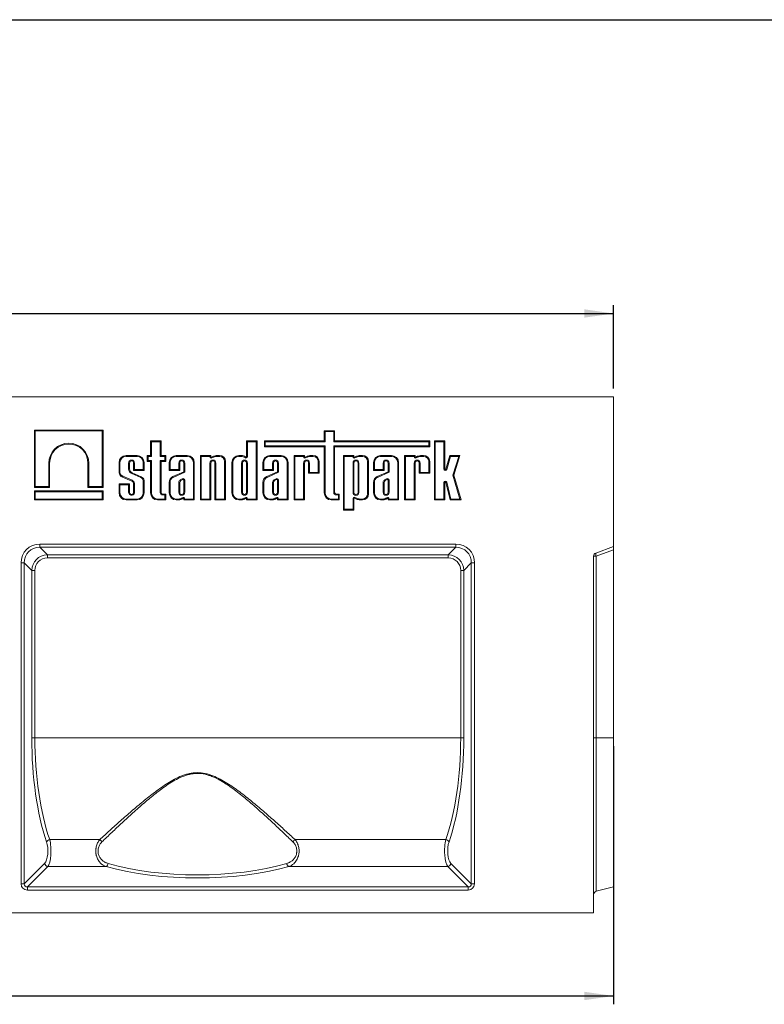
# Model space of a CAD drawing. Units: millimetres. Extents: x -155 to 5612, y -16 to 1848.
# Drawn here: x 837 to 1284, y 864 to 1455 of the extents above; entities that cross this region are included whole.
import ezdxf

# ---------------------------------------------------------------- set-up
doc = ezdxf.new("R2010")
doc.units = ezdxf.units.MM
doc.header["$LTSCALE"] = 5
doc.layers.add('FORMAT', color=7, linetype='Continuous')
doc.styles.add('SLDTEXTSTYLE1', font='TXT', dxfattribs={"width": 0.7})
doc.dimstyles.new('SLDDIMSTYLE0', dxfattribs={"dimtxt": 16.965373, "dimasz": 17.5, "dimexe": 0, "dimexo": 0.0625, "dimgap": 4.241343, "dimtad": 1, "dimrnd": 1e-09, "dimzin": 12, "dimdsep": 46, "dimtxsty": 'SLDTEXTSTYLE1', "dimsah": 1, "dimcen": 0.09, "dimadec": 0, "dimazin": 3, "dimtfac": 1, "dimtofl": 0, "dimtmove": 0, "dimatfit": 3, "dimfxl": 0, "dimfrac": 2, "dimtolj": 1, "dimtzin": 12, "dimarcsym": 0})

# ---------------------------------------------------------------- blocks, each defined once
blk = doc.blocks.new('_D')
at = {"layer": 'FORMAT'}
for p, q in [((1193.55, 1018.51), (1193.55, 863.51)), ((183.55, 913.51), (183.55, 863.51)), ((183.55, 868.51), (1193.55, 868.51))]:
    blk.add_line(p, q, dxfattribs=at)
for points in [[(183.55, 868.51), (201.05, 866.01), (201.05, 871.01)], [(1193.55, 868.51), (1176.05, 871.01), (1176.05, 866.01)]]:
    blk.add_solid(points, dxfattribs=at)
at = {"layer": 'FORMAT', "insert": (691.02, 892.38, 0.1), "char_height": 18.521, "attachment_point": 1, "style": 'SLDTEXTSTYLE1'}
blk.add_mtext('1010', dxfattribs=at)
blk = doc.blocks.new('_D_1')
at = {"layer": 'FORMAT'}
for p, q in [((193.55, 1233.51), (193.55, 1283.51)), ((193.55, 1278.51), (1193.55, 1278.51)), ((1193.55, 1233.51), (1193.55, 1283.51))]:
    blk.add_line(p, q, dxfattribs=at)
for points in [[(193.55, 1278.51), (211.05, 1276.01), (211.05, 1281.01)], [(1193.55, 1278.51), (1176.05, 1281.01), (1176.05, 1276.01)]]:
    blk.add_solid(points, dxfattribs=at)
at = {"layer": 'FORMAT', "insert": (672.06, 1302.38, 0.1), "char_height": 18.521, "attachment_point": 1, "style": 'SLDTEXTSTYLE1'}
blk.add_mtext('1000', dxfattribs=at)

msp = doc.modelspace()

# ---------------------------------------------------------------- linework, layer by layer
at = {"color": 7, "linetype": 'Continuous', "lineweight": 15}
for p, q in [((193.55, 1228.507), (1193.55, 1228.507)), ((1193.55, 1138.507), (1193.55, 1228.507)), ((845.647, 1208.507), (886.932, 1208.507)), ((845.647, 1173.954), (845.647, 1208.507)), ((846.176, 1207.978), (845.647, 1208.507)), ((846.176, 1174.483), (846.176, 1207.978)), ((846.176, 1207.978), (886.403, 1207.978)), ((886.403, 1207.978), (886.932, 1208.507)), ((886.403, 1207.978), (886.403, 1174.483)), ((886.932, 1208.507), (886.932, 1173.954)), ((1019.664, 1208.048), (1025.969, 1208.048)), ((1019.664, 1201.995), (1019.664, 1208.048)), ((1020.193, 1207.52), (1019.664, 1208.048)), ((1020.193, 1201.466), (1020.193, 1207.52)), ((1020.193, 1207.52), (1025.44, 1207.52)), ((1025.44, 1207.52), (1025.969, 1208.048)), ((1025.44, 1207.52), (1025.44, 1201.466)), ((1025.969, 1208.048), (1025.969, 1201.995)), ((915.371, 1201.995), (921.676, 1201.995)), ((915.371, 1193.203), (915.371, 1201.995)), ((915.9, 1201.466), (915.371, 1201.995)), ((915.9, 1192.674), (915.9, 1201.466)), ((915.9, 1201.466), (921.147, 1201.466)), ((921.147, 1201.466), (921.676, 1201.995)), ((921.147, 1201.466), (921.147, 1192.674)), ((921.676, 1201.995), (921.676, 1193.203)), ((973.063, 1201.995), (979.367, 1201.995)), ((973.063, 1192.505), (973.063, 1201.995)), ((973.592, 1201.466), (973.063, 1201.995)), ((973.592, 1192.505), (973.592, 1201.466)), ((973.592, 1201.466), (978.838, 1201.466)), ((978.838, 1201.466), (979.367, 1201.995)), ((978.838, 1201.466), (978.838, 1167.036)), ((979.367, 1201.995), (979.367, 1166.507)), ((983.744, 1201.995), (1019.664, 1201.995)), ((983.744, 1198.483), (983.744, 1201.995)), ((984.273, 1201.466), (983.744, 1201.995)), ((984.273, 1199.012), (984.273, 1201.466)), ((984.273, 1201.466), (1020.193, 1201.466)), ((1020.193, 1201.466), (1019.664, 1201.995)), ((1025.44, 1201.466), (1025.969, 1201.995)), ((1025.44, 1201.466), (1082.552, 1201.466)), ((1025.969, 1201.995), (1083.081, 1201.995)), ((1082.552, 1201.466), (1083.081, 1201.995)), ((1082.552, 1201.466), (1082.552, 1199.012)), ((1083.081, 1201.995), (1083.081, 1198.483)), ((1085.868, 1201.96), (1092.172, 1201.96)), ((1085.868, 1166.507), (1085.868, 1201.96)), ((1086.397, 1201.431), (1085.868, 1201.96)), ((1086.397, 1167.036), (1086.397, 1201.431)), ((1086.397, 1201.431), (1091.643, 1201.431)), ((1091.643, 1201.431), (1092.172, 1201.96)), ((1091.643, 1201.431), (1091.643, 1185.037)), ((1092.172, 1201.96), (1092.172, 1185.037)), ((984.273, 1199.012), (983.744, 1198.483)), ((1019.664, 1198.483), (983.744, 1198.483)), ((1020.193, 1199.012), (984.273, 1199.012)), ((1020.193, 1199.012), (1019.664, 1198.483)), ((1019.664, 1170.733), (1019.664, 1198.483)), ((1020.193, 1170.733), (1020.193, 1199.012)), ((1025.44, 1199.012), (1025.44, 1171.055)), ((1025.44, 1199.012), (1025.969, 1198.483)), ((1082.552, 1199.012), (1025.44, 1199.012)), ((1025.969, 1198.483), (1025.969, 1171.055)), ((1083.081, 1198.483), (1025.969, 1198.483)), ((1082.552, 1199.012), (1083.081, 1198.483)), ((896.447, 1182.811), (896.447, 1188.976)), ((896.976, 1188.976), (896.447, 1188.976)), ((896.976, 1182.854), (896.976, 1188.976)), ((900.674, 1193.203), (907.307, 1193.203)), ((900.674, 1192.674), (900.674, 1193.203)), ((900.674, 1192.674), (907.307, 1192.674)), ((907.307, 1192.674), (907.307, 1193.203)), ((911.004, 1188.976), (911.533, 1188.976)), ((911.004, 1188.976), (911.004, 1184.793)), ((911.533, 1188.976), (911.533, 1184.264)), ((913.417, 1193.203), (915.371, 1193.203)), ((913.417, 1189.6), (913.417, 1193.203)), ((913.946, 1192.674), (913.417, 1193.203)), ((913.946, 1190.129), (913.417, 1189.6)), ((915.371, 1189.6), (913.417, 1189.6)), ((913.946, 1190.129), (913.946, 1192.674)), ((913.946, 1192.674), (915.9, 1192.674)), ((915.9, 1190.129), (913.946, 1190.129)), ((915.9, 1192.674), (915.371, 1193.203)), ((915.9, 1190.129), (915.371, 1189.6)), ((915.371, 1170.733), (915.371, 1189.6)), ((915.9, 1170.733), (915.9, 1190.129)), ((921.147, 1192.674), (921.676, 1193.203)), ((921.147, 1192.674), (923.949, 1192.674)), ((921.147, 1190.129), (921.147, 1171.055)), ((921.147, 1190.129), (921.676, 1189.6)), ((923.949, 1190.129), (921.147, 1190.129)), ((921.676, 1193.203), (924.478, 1193.203)), ((921.676, 1189.6), (921.676, 1171.055)), ((924.478, 1189.6), (921.676, 1189.6)), ((923.949, 1192.674), (924.478, 1193.203)), ((923.949, 1192.674), (923.949, 1190.129)), ((923.949, 1190.129), (924.478, 1189.6)), ((924.478, 1193.203), (924.478, 1189.6)), ((926.587, 1184.264), (926.587, 1188.976)), ((927.116, 1188.976), (926.587, 1188.976)), ((927.116, 1184.793), (927.116, 1188.976)), ((930.813, 1193.203), (937.447, 1193.203)), ((930.813, 1192.674), (930.813, 1193.203)), ((930.813, 1192.674), (937.447, 1192.674)), ((937.447, 1192.674), (937.447, 1193.203)), ((941.144, 1188.976), (941.144, 1167.036)), ((941.144, 1188.976), (941.673, 1188.976)), ((941.673, 1188.976), (941.673, 1166.507)), ((945.316, 1193.203), (951.62, 1193.203)), ((945.316, 1166.507), (945.316, 1193.203)), ((945.845, 1192.674), (945.316, 1193.203)), ((945.845, 1167.036), (945.845, 1192.674)), ((945.845, 1192.674), (951.091, 1192.674)), ((951.091, 1192.674), (951.62, 1193.203)), ((951.091, 1192.674), (951.091, 1192.452)), ((951.091, 1192.452), (951.62, 1192.452)), ((951.62, 1193.203), (951.62, 1192.452)), ((952.048, 1192.181), (953.143, 1192.697)), ((952.048, 1192.181), (952.274, 1191.702)), ((952.274, 1191.702), (953.349, 1192.209)), ((953.349, 1192.209), (953.143, 1192.697)), ((955.319, 1193.203), (956.708, 1193.203)), ((955.345, 1192.674), (955.319, 1193.203)), ((955.345, 1192.674), (956.708, 1192.674)), ((956.708, 1192.674), (956.708, 1193.203)), ((959.873, 1189.509), (959.873, 1167.036)), ((959.873, 1189.509), (960.402, 1189.509)), ((960.402, 1189.509), (960.402, 1166.507)), ((964.281, 1170.733), (964.281, 1188.976)), ((964.81, 1188.976), (964.281, 1188.976)), ((964.81, 1170.733), (964.81, 1188.976)), ((968.507, 1193.203), (969.926, 1193.203)), ((968.507, 1192.674), (968.507, 1193.203)), ((968.507, 1192.674), (969.913, 1192.674)), ((969.913, 1192.674), (969.926, 1193.203)), ((972.207, 1191.89), (972.561, 1192.282)), ((973.063, 1192.505), (973.592, 1192.505)), ((982.895, 1184.264), (982.895, 1188.976)), ((983.424, 1188.976), (982.895, 1188.976)), ((983.424, 1184.793), (983.424, 1188.976)), ((987.122, 1193.203), (993.755, 1193.203)), ((987.122, 1192.674), (987.122, 1193.203)), ((987.122, 1192.674), (993.755, 1192.674)), ((993.755, 1192.674), (993.755, 1193.203)), ((997.452, 1188.976), (997.452, 1167.036)), ((997.452, 1188.976), (997.981, 1188.976)), ((997.981, 1188.976), (997.981, 1166.507)), ((1001.574, 1193.203), (1007.879, 1193.203)), ((1001.574, 1166.507), (1001.574, 1193.203)), ((1002.103, 1192.674), (1001.574, 1193.203)), ((1002.103, 1167.036), (1002.103, 1192.674)), ((1002.103, 1192.674), (1007.35, 1192.674)), ((1007.35, 1192.674), (1007.879, 1193.203)), ((1007.35, 1192.674), (1007.35, 1192.452)), ((1007.35, 1192.452), (1007.879, 1192.452)), ((1007.879, 1193.203), (1007.879, 1192.452)), ((1008.307, 1192.181), (1009.402, 1192.697)), ((1008.307, 1192.181), (1008.532, 1191.702)), ((1008.532, 1191.702), (1009.608, 1192.209)), ((1009.608, 1192.209), (1009.402, 1192.697)), ((1011.578, 1193.203), (1012.967, 1193.203)), ((1011.604, 1192.674), (1011.578, 1193.203)), ((1011.604, 1192.674), (1012.967, 1192.674)), ((1012.967, 1192.674), (1012.967, 1193.203)), ((1016.132, 1189.509), (1016.661, 1189.509)), ((1016.132, 1189.509), (1016.132, 1183.052)), ((1016.661, 1189.509), (1016.661, 1182.523)), ((1031.222, 1193.203), (1037.526, 1193.203)), ((1031.222, 1160.429), (1031.222, 1193.203)), ((1031.751, 1192.674), (1031.222, 1193.203)), ((1031.751, 1160.958), (1031.751, 1192.674)), ((1031.751, 1192.674), (1036.997, 1192.674)), ((1036.997, 1192.674), (1037.526, 1193.203)), ((1036.997, 1192.674), (1036.997, 1192.452)), ((1036.997, 1192.452), (1037.526, 1192.452)), ((1037.526, 1193.203), (1037.526, 1192.452)), ((1037.954, 1192.181), (1039.049, 1192.697)), ((1037.954, 1192.181), (1038.18, 1191.702)), ((1038.18, 1191.702), (1039.255, 1192.209)), ((1039.255, 1192.209), (1039.049, 1192.697)), ((1041.225, 1193.203), (1042.614, 1193.203)), ((1041.251, 1192.674), (1041.225, 1193.203)), ((1041.251, 1192.674), (1042.614, 1192.674)), ((1042.614, 1192.674), (1042.614, 1193.203)), ((1045.779, 1189.509), (1045.779, 1170.201)), ((1045.779, 1189.509), (1046.308, 1189.509)), ((1046.308, 1189.509), (1046.308, 1170.201)), ((1049.315, 1184.264), (1049.315, 1188.976)), ((1049.844, 1188.976), (1049.315, 1188.976)), ((1049.844, 1184.793), (1049.844, 1188.976)), ((1053.542, 1193.203), (1060.175, 1193.203)), ((1053.542, 1192.674), (1053.542, 1193.203)), ((1053.542, 1192.674), (1060.175, 1192.674)), ((1060.175, 1192.674), (1060.175, 1193.203)), ((1063.873, 1188.976), (1063.873, 1167.036)), ((1063.873, 1188.976), (1064.402, 1188.976)), ((1064.402, 1188.976), (1064.402, 1166.507)), ((1067.995, 1193.203), (1074.299, 1193.203)), ((1067.995, 1166.507), (1067.995, 1193.203)), ((1068.524, 1192.674), (1067.995, 1193.203)), ((1068.524, 1167.036), (1068.524, 1192.674)), ((1068.524, 1192.674), (1073.77, 1192.674)), ((1073.77, 1192.674), (1074.299, 1193.203)), ((1073.77, 1192.674), (1073.77, 1192.452)), ((1073.77, 1192.452), (1074.299, 1192.452)), ((1074.299, 1193.203), (1074.299, 1192.452)), ((1074.727, 1192.181), (1075.822, 1192.697)), ((1074.727, 1192.181), (1074.952, 1191.702)), ((1074.952, 1191.702), (1076.028, 1192.209)), ((1076.028, 1192.209), (1075.822, 1192.697)), ((1077.998, 1193.203), (1079.387, 1193.203)), ((1078.024, 1192.674), (1077.998, 1193.203)), ((1078.024, 1192.674), (1079.387, 1192.674)), ((1079.387, 1192.674), (1079.387, 1193.203)), ((1082.552, 1189.509), (1083.081, 1189.509)), ((1082.552, 1189.509), (1082.552, 1183.052)), ((1083.081, 1189.509), (1083.081, 1182.523)), ((1092.76, 1184.953), (1095.173, 1193.203)), ((1093.268, 1184.805), (1095.569, 1192.674)), ((1095.173, 1193.203), (1101.235, 1193.203)), ((1095.569, 1192.674), (1095.173, 1193.203)), ((1095.569, 1192.674), (1100.515, 1192.674)), ((1100.515, 1192.674), (1096.987, 1181.408)), ((1101.235, 1193.203), (1097.54, 1181.403)), ((1100.515, 1192.674), (1101.235, 1193.203)), ((854.257, 1188.569), (854.257, 1174.483)), ((854.257, 1188.569), (854.786, 1188.569)), ((854.786, 1188.569), (854.786, 1173.954)), ((877.793, 1173.954), (877.793, 1188.569)), ((878.322, 1188.569), (877.793, 1188.569)), ((878.322, 1174.483), (878.322, 1188.569)), ((902.223, 1188.681), (902.752, 1188.681)), ((902.223, 1188.681), (902.223, 1185.179)), ((902.223, 1185.179), (902.752, 1185.179)), ((902.752, 1188.681), (902.752, 1185.179)), ((905.229, 1184.264), (905.229, 1188.681)), ((905.758, 1188.681), (905.229, 1188.681)), ((905.758, 1184.793), (905.229, 1184.264)), ((911.533, 1184.264), (905.229, 1184.264)), ((905.758, 1184.793), (905.758, 1188.681)), ((911.004, 1184.793), (905.758, 1184.793)), ((911.004, 1184.793), (911.533, 1184.264)), ((927.116, 1184.793), (926.587, 1184.264)), ((932.891, 1184.264), (926.587, 1184.264)), ((932.362, 1184.793), (927.116, 1184.793)), ((928.849, 1180.545), (935.369, 1183.468)), ((929.069, 1180.064), (935.898, 1183.125)), ((932.362, 1188.681), (932.362, 1184.793)), ((932.362, 1188.681), (932.891, 1188.681)), ((932.362, 1184.793), (932.891, 1184.264)), ((932.891, 1188.681), (932.891, 1184.264)), ((935.369, 1183.468), (935.369, 1188.681)), ((935.898, 1188.681), (935.369, 1188.681)), ((935.898, 1183.125), (935.369, 1183.468)), ((935.898, 1183.125), (935.898, 1188.681)), ((951.091, 1188.681), (951.091, 1167.036)), ((951.091, 1188.681), (951.62, 1188.681)), ((951.62, 1188.681), (951.62, 1166.507)), ((954.098, 1166.507), (954.098, 1188.681)), ((954.627, 1188.681), (954.098, 1188.681)), ((954.627, 1167.036), (954.627, 1188.681)), ((970.056, 1171.083), (970.056, 1188.681)), ((970.056, 1188.681), (970.585, 1188.681)), ((970.585, 1171.083), (970.585, 1188.681)), ((973.063, 1188.681), (973.063, 1171.083)), ((973.592, 1188.681), (973.063, 1188.681)), ((973.592, 1188.681), (973.592, 1171.083)), ((983.424, 1184.793), (982.895, 1184.264)), ((989.2, 1184.264), (982.895, 1184.264)), ((988.671, 1184.793), (983.424, 1184.793)), ((985.157, 1180.545), (991.677, 1183.468)), ((985.378, 1180.064), (992.206, 1183.125)), ((988.671, 1188.681), (989.2, 1188.681)), ((988.671, 1188.681), (988.671, 1184.793)), ((988.671, 1184.793), (989.2, 1184.264)), ((989.2, 1188.681), (989.2, 1184.264)), ((991.677, 1183.468), (991.677, 1188.681)), ((992.206, 1188.681), (991.677, 1188.681)), ((992.206, 1183.125), (991.677, 1183.468)), ((992.206, 1183.125), (992.206, 1188.681)), ((1007.35, 1188.681), (1007.35, 1167.036)), ((1007.35, 1188.681), (1007.879, 1188.681)), ((1007.879, 1188.681), (1007.879, 1166.507)), ((1010.356, 1182.523), (1010.356, 1188.681)), ((1010.885, 1188.681), (1010.356, 1188.681)), ((1010.885, 1183.052), (1010.356, 1182.523)), ((1010.885, 1183.052), (1010.885, 1188.681)), ((1016.132, 1183.052), (1010.885, 1183.052)), ((1016.132, 1183.052), (1016.661, 1182.523)), ((1036.997, 1171.029), (1036.997, 1188.681)), ((1036.997, 1188.681), (1037.526, 1188.681)), ((1037.526, 1171.029), (1037.526, 1188.681)), ((1040.004, 1188.681), (1040.004, 1171.029)), ((1040.533, 1188.681), (1040.004, 1188.681)), ((1040.533, 1188.681), (1040.533, 1171.029)), ((1049.844, 1184.793), (1049.315, 1184.264)), ((1055.62, 1184.264), (1049.315, 1184.264)), ((1055.091, 1184.793), (1049.844, 1184.793)), ((1051.577, 1180.545), (1058.097, 1183.468)), ((1051.798, 1180.064), (1058.626, 1183.125)), ((1055.091, 1188.681), (1055.62, 1188.681)), ((1055.091, 1188.681), (1055.091, 1184.793)), ((1055.091, 1184.793), (1055.62, 1184.264)), ((1055.62, 1188.681), (1055.62, 1184.264)), ((1058.097, 1183.468), (1058.097, 1188.681)), ((1058.626, 1188.681), (1058.097, 1188.681)), ((1058.626, 1183.125), (1058.097, 1183.468)), ((1058.626, 1183.125), (1058.626, 1188.681)), ((1073.77, 1188.681), (1073.77, 1167.036)), ((1073.77, 1188.681), (1074.299, 1188.681)), ((1074.299, 1188.681), (1074.299, 1166.507)), ((1076.776, 1182.523), (1076.776, 1188.681)), ((1077.305, 1188.681), (1076.776, 1188.681)), ((1077.305, 1183.052), (1076.776, 1182.523)), ((1077.305, 1183.052), (1077.305, 1188.681)), ((1082.552, 1183.052), (1077.305, 1183.052)), ((1082.552, 1183.052), (1083.081, 1182.523)), ((1091.643, 1185.037), (1092.172, 1185.037)), ((1092.76, 1184.953), (1093.268, 1184.805)), ((896.976, 1182.854), (896.447, 1182.811)), ((904.052, 1177.793), (898.49, 1180.249)), ((904.256, 1178.281), (898.694, 1180.737)), ((904.256, 1178.281), (904.052, 1177.793)), ((904.168, 1182.32), (904.372, 1182.809)), ((904.168, 1182.32), (909.521, 1179.944)), ((904.372, 1182.809), (909.724, 1180.433)), ((909.521, 1179.944), (909.724, 1180.433)), ((911.004, 1178.169), (911.004, 1170.733)), ((911.533, 1178.218), (911.533, 1170.733)), ((929.069, 1180.064), (928.849, 1180.545)), ((933.265, 1178.581), (934.457, 1179.183)), ((933.265, 1178.581), (933.545, 1178.13)), ((933.545, 1178.13), (934.692, 1178.709)), ((935.369, 1178.409), (935.369, 1171.083)), ((935.898, 1178.472), (935.898, 1171.083)), ((985.378, 1180.064), (985.157, 1180.545)), ((989.574, 1178.581), (990.765, 1179.183)), ((989.574, 1178.581), (989.853, 1178.13)), ((989.853, 1178.13), (991, 1178.709)), ((991.677, 1178.409), (991.677, 1171.083)), ((992.206, 1178.472), (992.206, 1171.083)), ((1016.661, 1182.523), (1010.356, 1182.523)), ((1051.798, 1180.064), (1051.577, 1180.545)), ((1055.994, 1178.581), (1057.185, 1179.183)), ((1055.994, 1178.581), (1056.273, 1178.13)), ((1056.273, 1178.13), (1057.42, 1178.709)), ((1058.097, 1178.409), (1058.097, 1171.083)), ((1058.626, 1178.472), (1058.626, 1171.083)), ((1083.081, 1182.523), (1076.776, 1182.523)), ((1093.277, 1177.185), (1092.763, 1177.059)), ((1095.776, 1167.036), (1093.277, 1177.185)), ((1096.987, 1181.408), (1101.245, 1167.036)), ((1096.987, 1181.408), (1097.54, 1181.403)), ((1097.54, 1181.403), (1101.954, 1166.507)), ((846.176, 1174.483), (845.647, 1173.954)), ((854.786, 1173.954), (845.647, 1173.954)), ((845.647, 1171.983), (886.932, 1171.983)), ((845.647, 1166.507), (845.647, 1171.983)), ((846.176, 1171.454), (845.647, 1171.983)), ((854.257, 1174.483), (846.176, 1174.483)), ((846.176, 1167.036), (846.176, 1171.454)), ((846.176, 1171.454), (886.403, 1171.454)), ((854.257, 1174.483), (854.786, 1173.954)), ((878.322, 1174.483), (877.793, 1173.954)), ((886.932, 1173.954), (877.793, 1173.954)), ((886.403, 1174.483), (878.322, 1174.483)), ((886.403, 1174.483), (886.932, 1173.954)), ((886.403, 1171.454), (886.932, 1171.983)), ((886.403, 1171.454), (886.403, 1167.036)), ((886.932, 1171.983), (886.932, 1166.507)), ((896.447, 1176.176), (902.752, 1176.176)), ((896.447, 1170.733), (896.447, 1176.176)), ((896.976, 1175.647), (896.447, 1176.176)), ((896.976, 1175.647), (902.223, 1175.647)), ((896.976, 1170.733), (896.976, 1175.647)), ((902.223, 1175.647), (902.752, 1176.176)), ((902.223, 1175.647), (902.223, 1171.083)), ((902.752, 1176.176), (902.752, 1171.083)), ((905.758, 1176.283), (905.229, 1176.256)), ((905.229, 1171.083), (905.229, 1176.256)), ((905.758, 1171.083), (905.758, 1176.283)), ((926.587, 1170.733), (926.587, 1176.998)), ((927.116, 1176.997), (926.587, 1176.998)), ((927.116, 1170.733), (927.116, 1176.997)), ((932.362, 1171.083), (932.362, 1177.043)), ((932.891, 1171.083), (932.891, 1177.009)), ((982.895, 1170.733), (982.895, 1176.998)), ((983.424, 1176.997), (982.895, 1176.998)), ((983.424, 1170.733), (983.424, 1176.997)), ((988.671, 1171.083), (988.671, 1177.043)), ((988.671, 1177.043), (989.2, 1177.009)), ((989.2, 1171.083), (989.2, 1177.009)), ((1049.315, 1170.733), (1049.315, 1176.998)), ((1049.844, 1176.997), (1049.315, 1176.998)), ((1049.844, 1170.733), (1049.844, 1176.997)), ((1055.091, 1171.083), (1055.091, 1177.043)), ((1055.091, 1177.043), (1055.62, 1177.009)), ((1055.62, 1171.083), (1055.62, 1177.009)), ((1091.643, 1176.987), (1091.643, 1167.036)), ((1092.172, 1176.987), (1091.643, 1176.987)), ((1092.172, 1176.987), (1092.172, 1166.507)), ((1095.362, 1166.507), (1092.763, 1177.059)), ((846.176, 1167.036), (845.647, 1166.507)), ((886.932, 1166.507), (845.647, 1166.507)), ((886.403, 1167.036), (846.176, 1167.036)), ((886.403, 1167.036), (886.932, 1166.507)), ((896.976, 1170.733), (896.447, 1170.733)), ((900.674, 1167.036), (900.674, 1166.507)), ((907.307, 1167.036), (900.674, 1167.036)), ((907.307, 1166.507), (900.674, 1166.507)), ((902.223, 1171.083), (902.752, 1171.083)), ((905.758, 1171.083), (905.229, 1171.083)), ((907.307, 1167.036), (907.307, 1166.507)), ((911.004, 1170.733), (911.533, 1170.733)), ((915.9, 1170.733), (915.371, 1170.733)), ((919.597, 1167.036), (919.597, 1166.507)), ((923.949, 1167.036), (919.597, 1167.036)), ((924.478, 1166.507), (919.597, 1166.507)), ((921.147, 1171.055), (921.676, 1171.055)), ((922.732, 1169.999), (924.478, 1169.999)), ((922.732, 1169.47), (922.732, 1169.999)), ((922.732, 1169.47), (923.949, 1169.47)), ((923.949, 1169.47), (924.478, 1169.999)), ((923.949, 1169.47), (923.949, 1167.036)), ((923.949, 1167.036), (924.478, 1166.507)), ((924.478, 1169.999), (924.478, 1166.507)), ((927.116, 1170.733), (926.587, 1170.733)), ((930.813, 1167.036), (930.813, 1166.507)), ((932.219, 1167.036), (930.813, 1167.036)), ((932.233, 1166.507), (930.813, 1166.507)), ((932.219, 1167.036), (932.233, 1166.507)), ((932.362, 1171.083), (932.891, 1171.083)), ((934.868, 1167.427), (934.513, 1167.82)), ((935.898, 1171.083), (935.369, 1171.083)), ((935.369, 1166.507), (935.369, 1167.205)), ((935.898, 1167.205), (935.369, 1167.205)), ((935.898, 1167.036), (935.369, 1166.507)), ((941.673, 1166.507), (935.369, 1166.507)), ((935.898, 1167.036), (935.898, 1167.205)), ((941.144, 1167.036), (935.898, 1167.036)), ((941.144, 1167.036), (941.673, 1166.507)), ((945.845, 1167.036), (945.316, 1166.507)), ((951.62, 1166.507), (945.316, 1166.507)), ((951.091, 1167.036), (945.845, 1167.036)), ((951.091, 1167.036), (951.62, 1166.507)), ((954.627, 1167.036), (954.098, 1166.507)), ((960.402, 1166.507), (954.098, 1166.507)), ((959.873, 1167.036), (954.627, 1167.036)), ((959.873, 1167.036), (960.402, 1166.507)), ((964.81, 1170.733), (964.281, 1170.733)), ((968.507, 1167.036), (968.507, 1166.507)), ((969.913, 1167.036), (968.507, 1167.036)), ((969.926, 1166.507), (968.507, 1166.507)), ((969.913, 1167.036), (969.926, 1166.507)), ((970.056, 1171.083), (970.585, 1171.083)), ((972.561, 1167.427), (972.207, 1167.82)), ((973.592, 1171.083), (973.063, 1171.083)), ((973.063, 1166.507), (973.063, 1167.205)), ((973.592, 1167.205), (973.063, 1167.205)), ((973.592, 1167.036), (973.063, 1166.507)), ((979.367, 1166.507), (973.063, 1166.507)), ((973.592, 1167.036), (973.592, 1167.205)), ((978.838, 1167.036), (973.592, 1167.036)), ((978.838, 1167.036), (979.367, 1166.507)), ((983.424, 1170.733), (982.895, 1170.733)), ((987.122, 1167.036), (987.122, 1166.507)), ((988.527, 1167.036), (987.122, 1167.036)), ((988.541, 1166.507), (987.122, 1166.507)), ((988.527, 1167.036), (988.541, 1166.507)), ((988.671, 1171.083), (989.2, 1171.083)), ((991.176, 1167.427), (990.821, 1167.82)), ((992.206, 1171.083), (991.677, 1171.083)), ((991.677, 1166.507), (991.677, 1167.205)), ((992.206, 1167.205), (991.677, 1167.205)), ((992.206, 1167.036), (991.677, 1166.507)), ((997.981, 1166.507), (991.677, 1166.507)), ((992.206, 1167.036), (992.206, 1167.205)), ((997.452, 1167.036), (992.206, 1167.036)), ((997.452, 1167.036), (997.981, 1166.507)), ((1002.103, 1167.036), (1001.574, 1166.507)), ((1007.879, 1166.507), (1001.574, 1166.507)), ((1007.35, 1167.036), (1002.103, 1167.036)), ((1007.35, 1167.036), (1007.879, 1166.507)), ((1020.193, 1170.733), (1019.664, 1170.733)), ((1023.891, 1167.036), (1023.891, 1166.507)), ((1028.242, 1167.036), (1023.891, 1167.036)), ((1028.771, 1166.507), (1023.891, 1166.507)), ((1025.44, 1171.055), (1025.969, 1171.055)), ((1027.025, 1169.999), (1028.771, 1169.999)), ((1027.025, 1169.47), (1027.025, 1169.999)), ((1027.025, 1169.47), (1028.242, 1169.47)), ((1028.242, 1169.47), (1028.771, 1169.999)), ((1028.242, 1169.47), (1028.242, 1167.036)), ((1028.242, 1167.036), (1028.771, 1166.507)), ((1028.771, 1169.999), (1028.771, 1166.507)), ((1036.997, 1171.029), (1037.526, 1171.029)), ((1036.997, 1167.258), (1036.997, 1160.958)), ((1037.526, 1167.258), (1036.997, 1167.258)), ((1037.526, 1167.258), (1037.526, 1160.429)), ((1038.18, 1168.007), (1037.954, 1167.529)), ((1039.049, 1167.013), (1037.954, 1167.529)), ((1039.255, 1167.5), (1038.18, 1168.007)), ((1039.255, 1167.5), (1039.049, 1167.013)), ((1040.533, 1171.029), (1040.004, 1171.029)), ((1041.251, 1167.036), (1041.225, 1166.507)), ((1042.614, 1166.507), (1041.225, 1166.507)), ((1042.614, 1167.036), (1041.251, 1167.036)), ((1042.614, 1167.036), (1042.614, 1166.507)), ((1045.779, 1170.201), (1046.308, 1170.201)), ((1049.844, 1170.733), (1049.315, 1170.733)), ((1053.542, 1167.036), (1053.542, 1166.507)), ((1054.947, 1167.036), (1053.542, 1167.036)), ((1054.961, 1166.507), (1053.542, 1166.507)), ((1054.947, 1167.036), (1054.961, 1166.507)), ((1055.091, 1171.083), (1055.62, 1171.083)), ((1057.596, 1167.427), (1057.241, 1167.82)), ((1058.626, 1171.083), (1058.097, 1171.083)), ((1058.097, 1166.507), (1058.097, 1167.205)), ((1058.626, 1167.205), (1058.097, 1167.205)), ((1058.626, 1167.036), (1058.097, 1166.507)), ((1064.402, 1166.507), (1058.097, 1166.507)), ((1058.626, 1167.036), (1058.626, 1167.205)), ((1063.873, 1167.036), (1058.626, 1167.036)), ((1063.873, 1167.036), (1064.402, 1166.507)), ((1068.524, 1167.036), (1067.995, 1166.507)), ((1074.299, 1166.507), (1067.995, 1166.507)), ((1073.77, 1167.036), (1068.524, 1167.036)), ((1073.77, 1167.036), (1074.299, 1166.507)), ((1086.397, 1167.036), (1085.868, 1166.507)), ((1092.172, 1166.507), (1085.868, 1166.507)), ((1091.643, 1167.036), (1086.397, 1167.036)), ((1091.643, 1167.036), (1092.172, 1166.507)), ((1095.776, 1167.036), (1095.362, 1166.507)), ((1101.954, 1166.507), (1095.362, 1166.507)), ((1101.245, 1167.036), (1095.776, 1167.036)), ((1101.245, 1167.036), (1101.954, 1166.507)), ((1031.751, 1160.958), (1031.222, 1160.429)), ((1037.526, 1160.429), (1031.222, 1160.429)), ((1036.997, 1160.958), (1031.751, 1160.958)), ((1036.997, 1160.958), (1037.526, 1160.429)), ((848.926, 1139.907), (1098.674, 1139.907)), ((848.926, 1138.028), (848.926, 1139.907)), ((1098.674, 1138.028), (848.926, 1138.028)), ((848.926, 1138.028), (853.428, 1133.526)), ((1094.173, 1133.526), (1098.674, 1138.028)), ((1098.674, 1138.028), (1098.674, 1139.907)), ((1182.866, 1134.618), (1193.55, 1138.507)), ((1193.55, 1136.555), (1183.066, 1132.739)), ((1193.55, 1138.507), (1193.55, 1136.555)), ((1193.55, 1023.507), (1193.55, 1136.555)), ((853.428, 1133.526), (1094.173, 1133.526)), ((853.428, 1133.526), (853.428, 1131.647)), ((1094.173, 1131.647), (853.428, 1131.647)), ((1094.173, 1133.526), (1094.173, 1131.647)), ((1181.55, 1132.739), (1181.55, 918.507)), ((1183.066, 1132.739), (1181.55, 1132.739)), ((1183.066, 1132.739), (1183.066, 1023.507)), ((837.65, 935.865), (837.65, 1128.631)), ((839.529, 1128.631), (837.65, 1128.631)), ((839.529, 1128.631), (839.529, 935.865)), ((844.031, 1124.129), (839.529, 1128.631)), ((844.031, 1023.507), (844.031, 1124.129)), ((844.031, 1124.129), (845.91, 1124.129)), ((845.91, 1124.129), (845.91, 1023.507)), ((1101.69, 1023.507), (1101.69, 1124.129)), ((1103.57, 1124.129), (1101.69, 1124.129)), ((1108.071, 1128.631), (1103.57, 1124.129)), ((1103.57, 1124.129), (1103.57, 1023.507)), ((1108.071, 935.865), (1108.071, 1128.631)), ((1109.951, 1128.631), (1108.071, 1128.631)), ((1109.951, 1128.631), (1109.951, 935.865)), ((844.031, 1023.507), (845.91, 1023.507)), ((1101.69, 1023.507), (845.91, 1023.507)), ((1103.57, 1023.507), (1101.69, 1023.507)), ((1183.066, 1023.507), (1181.55, 1023.507)), ((1183.066, 1023.507), (1193.55, 1023.507)), ((1183.066, 1023.507), (1183.066, 931.385)), ((1193.55, 933.999), (1193.55, 1023.507)), ((854.804, 962.423), (884.854, 962.423)), ((1002.246, 962.423), (1092.797, 962.423)), ((839.529, 935.865), (851.782, 948.118)), ((1095.819, 948.118), (1108.071, 935.865)), ((853.661, 946.239), (841.409, 933.986)), ((888.676, 946.239), (853.661, 946.239)), ((1093.939, 946.239), (998.425, 946.239)), ((1106.192, 933.986), (1093.939, 946.239)), ((839.529, 935.865), (837.65, 935.865)), ((1109.951, 935.865), (1108.071, 935.865)), ((841.409, 932.107), (841.409, 933.986)), ((841.409, 933.986), (1106.192, 933.986)), ((1106.192, 932.107), (841.409, 932.107)), ((1106.192, 932.107), (1106.192, 933.986)), ((1183.066, 931.385), (1193.55, 933.999)), ((1181.55, 918.507), (183.55, 918.507))]:
    msp.add_line(p, q, dxfattribs=at)
for centre, radius, start, end in [((866.29, 1188.569), 12.032, 0.000149, 179.999845), ((866.29, 1188.569), 11.503, 0.000155, 179.999845), ((900.674, 1188.976), 4.226, 90, 180), ((900.674, 1188.976), 3.697, 90, 180), ((903.99, 1188.681), 1.768, 0.000293, 179.999581), ((903.99, 1188.681), 1.239, 0.000419, 179.999581), ((907.307, 1188.976), 4.226, 0, 90), ((907.307, 1188.976), 3.697, 0, 90), ((930.813, 1188.976), 4.226, 90, 180), ((930.813, 1188.976), 3.697, 90, 180), ((934.13, 1188.681), 1.768, 0.000265, 179.999622), ((934.13, 1188.681), 1.239, 0.000378, 179.999622), ((937.447, 1188.976), 4.226, 0, 90), ((937.447, 1188.976), 3.697, 0, 90), ((951.92, 1192.452), 0.829, 180, 295.235849), ((952.859, 1188.681), 1.768, 0.000294, 179.999581), ((951.92, 1192.452), 0.3, 180, 295.235849), ((952.859, 1188.681), 1.239, 0.000419, 179.999581), ((956.133, 1184.769), 8.473, 95.510831, 110.662965), ((956.133, 1184.769), 7.944, 95.691503, 110.513081), ((956.709, 1189.509), 3.694, 0, 90), ((956.709, 1189.509), 3.165, 0, 90), ((968.507, 1188.976), 4.226, 90, 180), ((968.507, 1188.976), 3.697, 90, 180), ((969.674, 1188.158), 4.522, 57.197145, 86.972526), ((969.674, 1188.158), 5.051, 56.977058, 87.135472), ((971.824, 1188.681), 1.768, 0, 180), ((971.824, 1188.681), 1.239, 0, 180), ((971.349, 1190.941), 1.279, 47.89079, 52.7331), ((972.763, 1192.505), 0.829, 227.89079, 0), ((971.349, 1190.941), 1.808, 47.89079, 53.42468), ((972.763, 1192.505), 0.3, 227.89079, 0), ((987.122, 1188.976), 4.226, 90, 180), ((987.122, 1188.976), 3.697, 90, 180), ((990.438, 1188.681), 1.768, 0.000293, 179.999581), ((990.438, 1188.681), 1.239, 0.000419, 179.999581), ((993.755, 1188.976), 4.226, 0, 90), ((993.755, 1188.976), 3.697, 0, 90), ((1008.179, 1192.452), 0.829, 180, 295.235849), ((1009.118, 1188.681), 1.768, 0.000265, 179.999622), ((1008.179, 1192.452), 0.3, 180, 295.235849), ((1009.118, 1188.681), 1.239, 0.000378, 179.999622), ((1012.392, 1184.769), 8.473, 95.510831, 110.662965), ((1012.392, 1184.769), 7.944, 95.691503, 110.513081), ((1012.967, 1189.509), 3.694, 360, 90), ((1012.967, 1189.509), 3.165, 360, 90), ((1037.826, 1192.452), 0.829, 180, 295.235849), ((1038.765, 1188.681), 1.768, 0, 180), ((1037.826, 1192.452), 0.3, 180, 295.235849), ((1038.765, 1188.681), 1.239, 0, 180), ((1042.039, 1184.769), 8.473, 95.510831, 110.662965), ((1042.039, 1184.769), 7.944, 95.691503, 110.513081), ((1042.614, 1189.509), 3.694, 0, 90), ((1042.614, 1189.509), 3.165, 0, 90), ((1053.542, 1188.976), 4.226, 90, 180), ((1053.542, 1188.976), 3.697, 90, 180), ((1056.858, 1188.681), 1.768, 0.000255, 179.999636), ((1056.858, 1188.681), 1.239, 0.000364, 179.999636), ((1060.175, 1188.976), 4.226, 0, 90), ((1060.175, 1188.976), 3.697, 0, 90), ((1074.599, 1192.452), 0.829, 180, 295.235849), ((1075.538, 1188.681), 1.768, 0.000289, 179.999587), ((1074.599, 1192.452), 0.3, 180, 295.235849), ((1075.538, 1188.681), 1.239, 0.000413, 179.999587), ((1078.812, 1184.769), 8.473, 95.510831, 110.662965), ((1078.812, 1184.769), 7.944, 95.691503, 110.513081), ((1079.387, 1189.509), 3.694, 0, 90), ((1079.387, 1189.509), 3.165, 0, 90), ((905.299, 1185.182), 3.077, 180.049302, 248.427228), ((905.299, 1185.182), 2.548, 180.059539, 248.661091), ((1092.472, 1185.037), 0.829, 180, 343.695471), ((1092.472, 1185.037), 0.3, 180, 343.695471), ((899.716, 1183.322), 3.308, 188.879018, 248.243449), ((899.716, 1183.322), 2.779, 189.689072, 248.431684), ((903.368, 1176.05), 1.872, 6.309631, 68.582727), ((903.368, 1176.05), 2.401, 5.570808, 68.301083), ((908.656, 1177.714), 2.392, 10.976931, 68.808907), ((908.656, 1177.714), 2.921, 9.930752, 68.547892), ((930.521, 1176.984), 3.934, 115.162903, 179.790089), ((930.521, 1176.984), 3.405, 115.23887, 179.774373), ((934.584, 1176.773), 2.238, 126.099749, 173.058449), ((934.584, 1176.773), 1.709, 127.446506, 172.054917), ((934.903, 1178.271), 1.015, 11.43968, 116.089067), ((934.903, 1178.271), 0.486, 16.561042, 115.77478), ((986.829, 1176.984), 3.934, 115.162903, 179.790089), ((986.829, 1176.984), 3.405, 115.23887, 179.774373), ((990.892, 1176.773), 2.238, 126.099749, 173.058449), ((990.892, 1176.773), 1.709, 127.446506, 172.054917), ((991.211, 1178.271), 1.015, 11.43968, 116.089067), ((991.211, 1178.271), 0.486, 16.561042, 115.77478), ((1053.25, 1176.984), 3.934, 115.162903, 179.790089), ((1053.25, 1176.984), 3.405, 115.23887, 179.774373), ((1057.312, 1176.773), 2.238, 126.099749, 173.058449), ((1057.312, 1176.773), 1.709, 127.446506, 172.054917), ((1057.631, 1178.271), 1.015, 11.43968, 116.089067), ((1057.631, 1178.271), 0.486, 16.561042, 115.77478), ((1092.472, 1176.987), 0.829, 13.835825, 180), ((1092.472, 1176.987), 0.3, 13.835825, 180), ((900.674, 1170.733), 4.226, 180, 270), ((900.674, 1170.733), 3.697, 180, 270), ((903.99, 1171.083), 1.768, 179.999735, 0.000378), ((903.99, 1171.083), 1.239, 179.999622, 0.000378), ((907.307, 1170.733), 4.226, 270, 0), ((907.307, 1170.733), 3.697, 270, 0), ((919.597, 1170.733), 4.226, 180, 270), ((919.597, 1170.733), 3.697, 180, 270), ((922.732, 1171.055), 1.586, 180, 270), ((922.732, 1171.055), 1.057, 180, 270), ((930.813, 1170.733), 4.226, 180, 270), ((930.813, 1170.733), 3.697, 180, 270), ((931.98, 1171.552), 4.522, 273.027474, 302.802855), ((931.98, 1171.552), 5.051, 272.864528, 303.022942), ((934.13, 1171.083), 1.768, 180, 0), ((934.13, 1171.083), 1.239, 180, 0), ((933.655, 1168.769), 1.279, 307.2669, 312.10921), ((935.069, 1167.205), 0.829, 0, 132.10921), ((933.655, 1168.769), 1.808, 306.57532, 312.10921), ((935.069, 1167.205), 0.3, 0, 132.10921), ((968.507, 1170.733), 4.226, 180, 270), ((968.507, 1170.733), 3.697, 180, 270), ((969.674, 1171.552), 4.522, 273.027474, 302.802855), ((969.674, 1171.552), 5.051, 272.864528, 303.022942), ((971.824, 1171.083), 1.768, 180, 0), ((971.824, 1171.083), 1.239, 180, 0), ((971.349, 1168.769), 1.279, 307.2669, 312.10921), ((972.763, 1167.205), 0.829, 0, 132.10921), ((971.349, 1168.769), 1.808, 306.57532, 312.10921), ((972.763, 1167.205), 0.3, 0, 132.10921), ((987.122, 1170.733), 4.226, 180, 270), ((987.122, 1170.733), 3.697, 180, 270), ((988.288, 1171.552), 4.522, 273.027474, 302.802855), ((988.288, 1171.552), 5.051, 272.864528, 303.022942), ((990.438, 1171.083), 1.768, 180, 0), ((990.438, 1171.083), 1.239, 180, 0), ((989.963, 1168.769), 1.279, 307.2669, 312.10921), ((991.377, 1167.205), 0.829, 0, 132.10921), ((989.963, 1168.769), 1.808, 306.57532, 312.10921), ((991.377, 1167.205), 0.3, 0, 132.10921), ((1023.891, 1170.733), 4.226, 180, 270), ((1023.891, 1170.733), 3.697, 180, 270), ((1027.025, 1171.055), 1.586, 180, 270), ((1027.025, 1171.055), 1.057, 180, 270), ((1038.765, 1171.029), 1.768, 180, 0), ((1037.826, 1167.258), 0.829, 64.764151, 180), ((1038.765, 1171.029), 1.239, 180, 0), ((1037.826, 1167.258), 0.3, 64.764151, 180), ((1042.039, 1174.941), 8.473, 249.337035, 264.489169), ((1042.039, 1174.941), 7.944, 249.486919, 264.308497), ((1042.614, 1170.201), 3.694, 270, 0), ((1042.614, 1170.201), 3.165, 270, 0), ((1053.542, 1170.733), 4.226, 180, 270), ((1053.542, 1170.733), 3.697, 180, 270), ((1054.708, 1171.552), 4.522, 273.027474, 302.802855), ((1054.708, 1171.552), 5.051, 272.864528, 303.022942), ((1056.858, 1171.083), 1.768, 180, 0), ((1056.858, 1171.083), 1.239, 180, 0), ((1056.384, 1168.769), 1.279, 307.2669, 312.10921), ((1057.797, 1167.205), 0.829, 0, 132.10921), ((1056.384, 1168.769), 1.808, 306.57532, 312.10921), ((1057.797, 1167.205), 0.3, 0, 132.10921), ((1183.55, 1132.739), 2, 110, 180), ((1185.093, 1133.905), 2.338, 162.241735, 209.919846), ((855.111, 960.017), 2.425, 97.283732, 154.395123), ((883.047, 959.364), 3.553, 28.61317, 59.420732), ((1004.054, 959.364), 3.553, 120.577939, 151.386858), ((1092.489, 960.017), 2.425, 25.604877, 82.716268), ((853.945, 948.402), 2.182, 187.47444, 262.52539), ((887.422, 948.397), 2.496, 300.161676, 353.592297), ((999.678, 948.396), 2.496, 186.407014, 239.83965), ((1093.655, 948.402), 2.182, 277.47503, 352.524686), ((1183.55, 929.444), 2, 104, 180)]:
    msp.add_arc(centre, radius, start, end, dxfattribs=at)
for centre, major_axis, ratio, start_param, end_param in [((850.42, 1127.137), (-9.543, 9.543), 0.8891265, 5.5564103, 7.0099604), ((850.42, 1127.137), (-8.286, 8.286), 0.8533778, 5.5564103, 7.0099604), ((1097.181, 1127.137), (9.543, 9.543), 0.8891265, 5.5564103, 7.0099604), ((1097.181, 1127.137), (8.286, 8.286), 0.8533778, 5.5564103, 7.0099604), ((854.424, 1123.134), (-7.62, 7.62), 0.9280012, 5.5564103, 7.0099604), ((854.424, 1123.134), (-6.362, 6.362), 0.8891265, 5.5564103, 7.0099604), ((1093.177, 1123.134), (7.62, 7.62), 0.9280012, 5.5564103, 7.0099604), ((1093.177, 1123.134), (6.362, 6.362), 0.8891265, 5.5564103, 7.0099604), ((877.516, 1023.507), (0, 92), 0.3639702, 1.5707963, 2.3168067), ((879.396, 1023.507), (0, 90), 0.3720585, 1.5707963, 2.3168067), ((1068.205, 1023.507), (0, 90), 0.3720585, 3.9663787, 4.712389), ((1070.084, 1023.507), (0, 92), 0.3639702, 3.9663787, 4.712389), ((850.786, 955.636), (0, 8), 0.3639702, 3.4906585, 5.4583993), ((852.665, 955.636), (0, 10), 0.2911762, 3.4906585, 5.4583993), ((1094.935, 955.636), (0, 10), 0.2911762, 0.824786, 2.7925268), ((1096.815, 955.636), (0, 8), 0.3639702, 0.824786, 2.7925268), ((943.55, 973.852), (87.5, 0), 0.3722896, 4.0523851, 5.3723928), ((943.55, 971.973), (89.5, 0), 0.3639702, 4.0523851, 5.3723928), ((841.907, 936.363), (-3.181, -3.181), 0.8891265, 5.5564103, 7.0099604), ((841.907, 936.363), (1.924, 1.924), 0.735147, 2.4148176, 3.8683677), ((1105.694, 936.363), (3.181, -3.181), 0.8891265, 5.5564103, 7.0099604), ((1105.694, 936.363), (1.924, -1.924), 0.735147, 5.5564103, 7.0099604)]:
    msp.add_ellipse(centre, major_axis=major_axis, ratio=ratio, start_param=start_param, end_param=end_param, dxfattribs=at)
for points, knots in [([(972.124, 1191.959), (972.196, 1192.062), (972.297, 1192.207), (972.398, 1192.352), (972.426, 1192.393)], [0, 0, 0, 0, 0.71562431, 1, 1, 1, 1]), ([(934.457, 1179.183), (934.501, 1179.093), (934.546, 1179.003), (934.59, 1178.914), (934.624, 1178.845), (934.658, 1178.777), (934.692, 1178.709)], [0, 0, 0, 0, 0.001729824, 0.001729824, 0.001729824, 0.0030462823, 0.0030462823, 0.0030462823, 0.0030462823]), ([(935.898, 1178.472), (935.798, 1178.462), (935.622, 1178.444), (935.445, 1178.42), (935.369, 1178.409)], [0, 0, 0, 0, 0.5677271, 1, 1, 1, 1]), ([(990.765, 1179.183), (990.809, 1179.093), (990.888, 1178.935), (990.966, 1178.777), (991, 1178.709)], [0, 0, 0, 0, 0.56784954, 1, 1, 1, 1]), ([(992.206, 1178.472), (992.106, 1178.462), (991.93, 1178.444), (991.753, 1178.42), (991.677, 1178.409)], [0, 0, 0, 0, 0.56772717, 1, 1, 1, 1]), ([(1057.185, 1179.183), (1057.229, 1179.093), (1057.308, 1178.935), (1057.386, 1178.777), (1057.42, 1178.709)], [0, 0, 0, 0, 0.5678499, 1, 1, 1, 1]), ([(1058.626, 1178.472), (1058.526, 1178.462), (1058.35, 1178.444), (1058.173, 1178.42), (1058.097, 1178.409)], [0, 0, 0, 0, 0.5677262, 1, 1, 1, 1]), ([(934.43, 1167.751), (934.502, 1167.647), (934.575, 1167.544), (934.647, 1167.44), (934.676, 1167.399), (934.704, 1167.358), (934.733, 1167.317)], [0, 0, 0, 0, 0.0021800289, 0.0021800289, 0.0021800289, 0.0030463352, 0.0030463352, 0.0030463352, 0.0030463352]), ([(972.124, 1167.751), (972.196, 1167.647), (972.268, 1167.544), (972.341, 1167.44), (972.369, 1167.399), (972.398, 1167.358), (972.426, 1167.317)], [0, 0, 0, 0, 0.0021800289, 0.0021800289, 0.0021800289, 0.0030463352, 0.0030463352, 0.0030463352, 0.0030463352]), ([(990.738, 1167.751), (990.81, 1167.647), (990.912, 1167.503), (991.012, 1167.358), (991.041, 1167.317)], [0, 0, 0, 0, 0.7156248, 1, 1, 1, 1]), ([(1057.158, 1167.751), (1057.231, 1167.647), (1057.332, 1167.503), (1057.432, 1167.358), (1057.461, 1167.317)], [0, 0, 0, 0, 0.7156248, 1, 1, 1, 1]), ([(884.854, 962.423), (886.844, 964.252), (888.883, 966.117), (892.016, 968.958), (893.074, 969.912), (895.204, 971.826), (896.278, 972.786), (899.53, 975.675), (901.735, 977.61), (906.23, 981.483), (908.521, 983.42), (913.21, 987.263), (915.609, 989.171), (919.328, 991.961), (920.59, 992.881), (923.148, 994.666), (924.446, 995.533), (927.094, 997.193), (928.445, 997.986), (931.221, 999.457), (932.647, 1000.135), (934.873, 1001.016), (935.63, 1001.286), (937.155, 1001.761), (937.925, 1001.967), (939.481, 1002.305), (940.269, 1002.437), (941.862, 1002.618), (942.672, 1002.666), (945.074, 1002.674), (946.655, 1002.502), (949.003, 1002.01), (949.784, 1001.806), (951.314, 1001.339), (952.064, 1001.076), (954.282, 1000.211), (955.715, 999.538), (958.519, 998.064), (959.892, 997.262), (962.567, 995.591), (963.874, 994.719), (966.444, 992.929), (967.707, 992.01), (970.199, 990.141), (971.431, 989.19), (973.855, 987.277), (975.049, 986.314), (978.586, 983.415), (980.885, 981.47), (985.389, 977.591), (987.593, 975.655), (991.92, 971.811), (994.041, 969.903), (998.204, 966.129), (1000.246, 964.262), (1002.246, 962.423)], [0, 0, 0, 0, 0.0625, 0.0625, 0.09375, 0.09375, 0.125, 0.125, 0.1875, 0.1875, 0.25, 0.25, 0.3125, 0.3125, 0.34375, 0.34375, 0.375, 0.375, 0.40625, 0.40625, 0.4375, 0.4375, 0.453125, 0.453125, 0.46875, 0.46875, 0.484375, 0.484375, 0.5, 0.5, 0.53125, 0.53125, 0.546875, 0.546875, 0.5625, 0.5625, 0.59375, 0.59375, 0.625, 0.625, 0.65625, 0.65625, 0.6875, 0.6875, 0.71875, 0.71875, 0.75, 0.75, 0.8125, 0.8125, 0.875, 0.875, 0.9375, 0.9375, 1, 1, 1, 1]), ([(1000.935, 961.065), (998.989, 962.936), (997.004, 964.834), (992.954, 968.673), (990.891, 970.614), (986.682, 974.525), (984.536, 976.495), (980.152, 980.446), (977.914, 982.427), (974.468, 985.383), (973.305, 986.365), (970.942, 988.318), (969.741, 989.29), (967.309, 991.201), (966.076, 992.141), (963.565, 993.976), (962.287, 994.871), (960.324, 996.16), (959.661, 996.581), (958.317, 997.4), (957.636, 997.797), (955.571, 998.94), (954.163, 999.638), (951.978, 1000.538), (951.237, 1000.813), (949.726, 1001.301), (948.952, 1001.514), (946.626, 1002.03), (945.056, 1002.212), (942.67, 1002.202), (941.865, 1002.151), (940.283, 1001.96), (939.503, 1001.821), (937.962, 1001.465), (937.2, 1001.249), (935.694, 1000.752), (934.946, 1000.469), (932.754, 999.552), (931.353, 998.849), (928.63, 997.329), (927.308, 996.512), (924.717, 994.805), (923.448, 993.914), (920.95, 992.085), (919.718, 991.144), (916.091, 988.292), (913.754, 986.345), (909.187, 982.427), (906.957, 980.454), (902.582, 976.511), (900.437, 974.541), (897.274, 971.603), (896.229, 970.626), (894.158, 968.68), (893.13, 967.709), (890.083, 964.821), (888.1, 962.925), (886.166, 961.065)], [0, 0, 0, 0, 0.0625, 0.0625, 0.125, 0.125, 0.1875, 0.1875, 0.25, 0.25, 0.28125, 0.28125, 0.3125, 0.3125, 0.34375, 0.34375, 0.375, 0.375, 0.390625, 0.390625, 0.40625, 0.40625, 0.4375, 0.4375, 0.453125, 0.453125, 0.46875, 0.46875, 0.5, 0.5, 0.515625, 0.515625, 0.53125, 0.53125, 0.546875, 0.546875, 0.5625, 0.5625, 0.59375, 0.59375, 0.625, 0.625, 0.65625, 0.65625, 0.6875, 0.6875, 0.75, 0.75, 0.8125, 0.8125, 0.875, 0.875, 0.90625, 0.90625, 0.9375, 0.9375, 1, 1, 1, 1]), ([(888.676, 946.239), (888.356, 946.351), (888.042, 946.482), (887.43, 946.776), (887.131, 946.941), (886.261, 947.49), (885.713, 947.93), (884.69, 948.998), (884.234, 949.608), (883.644, 950.656), (883.462, 951.031), (883.143, 951.812), (883.005, 952.219), (882.832, 952.857), (882.779, 953.074), (882.688, 953.512), (882.649, 953.733), (882.551, 954.403), (882.511, 954.86), (882.486, 955.781), (882.501, 956.237), (882.563, 956.914), (882.59, 957.139), (882.657, 957.585), (882.698, 957.809), (882.838, 958.466), (882.954, 958.886), (883.232, 959.697), (883.395, 960.089), (883.937, 961.199), (884.366, 961.848), (884.854, 962.423)], [0, 0, 0, 0, 0.0625, 0.0625, 0.125, 0.125, 0.25, 0.25, 0.375, 0.375, 0.4375, 0.4375, 0.5, 0.5, 0.53125, 0.53125, 0.5625, 0.5625, 0.625, 0.625, 0.6875, 0.6875, 0.71875, 0.71875, 0.75, 0.75, 0.8125, 0.8125, 0.875, 0.875, 1, 1, 1, 1]), ([(886.166, 961.065), (885.697, 960.614), (885.278, 960.101), (884.744, 959.207), (884.582, 958.889), (884.305, 958.228), (884.188, 957.882), (884.003, 957.156), (883.936, 956.784), (883.86, 956.033), (883.849, 955.653), (883.886, 954.883), (883.933, 954.507), (884.08, 953.773), (884.182, 953.41), (884.43, 952.723), (884.575, 952.397), (884.907, 951.775), (885.092, 951.481), (885.488, 950.937), (885.7, 950.684), (886.149, 950.213), (886.387, 949.993), (887.127, 949.387), (887.649, 949.057), (888.741, 948.507), (889.313, 948.288), (889.902, 948.118)], [0, 0, 0, 0, 0.125, 0.125, 0.1875, 0.1875, 0.25, 0.25, 0.3125, 0.3125, 0.375, 0.375, 0.4375, 0.4375, 0.5, 0.5, 0.5625, 0.5625, 0.625, 0.625, 0.6875, 0.6875, 0.75, 0.75, 0.875, 0.875, 1, 1, 1, 1]), ([(997.198, 948.118), (997.787, 948.288), (998.356, 948.506), (999.176, 948.918), (999.444, 949.07), (999.968, 949.407), (1000.225, 949.593), (1000.962, 950.197), (1001.413, 950.662), (1002.213, 951.763), (1002.545, 952.374), (1002.919, 953.41), (1003.019, 953.767), (1003.129, 954.317), (1003.16, 954.503), (1003.207, 954.88), (1003.223, 955.072), (1003.251, 955.644), (1003.241, 956.024), (1003.165, 956.779), (1003.098, 957.156), (1002.914, 957.876), (1002.798, 958.223), (1002.518, 958.891), (1002.358, 959.206), (1002.004, 959.797), (1001.811, 960.074), (1001.393, 960.596), (1001.169, 960.84), (1000.935, 961.065)], [0, 0, 0, 0, 0.125, 0.125, 0.1875, 0.1875, 0.25, 0.25, 0.375, 0.375, 0.5, 0.5, 0.5625, 0.5625, 0.59375, 0.59375, 0.625, 0.625, 0.6875, 0.6875, 0.75, 0.75, 0.8125, 0.8125, 0.875, 0.875, 0.9375, 0.9375, 1, 1, 1, 1]), ([(1002.246, 962.423), (1002.425, 962.199), (1003.124, 961.329), (1003.992, 959.621), (1004.584, 957.181), (1004.66, 954.772), (1004.207, 952.278), (1003.142, 949.85), (1001.627, 948.068), (999.982, 946.879), (998.944, 946.452), (998.425, 946.239)], [0, 0, 0, 0, 0.0475046, 0.1850718, 0.2889354, 0.3997787, 0.5094487, 0.6381784, 0.7925061, 0.896194, 1, 1, 1, 1])]:
    msp.add_open_spline(points, degree=3, knots=knots, dxfattribs=at)
for points in [[(898.694, 1180.737), (898.626, 1180.574), (898.558, 1180.412), (898.49, 1180.249)], [(911.004, 1178.169), (911.181, 1178.186), (911.357, 1178.202), (911.533, 1178.218)], [(932.362, 1177.043), (932.539, 1177.033), (932.715, 1177.021), (932.891, 1177.009)]]:
    msp.add_open_spline(points, degree=3, dxfattribs=at)
at = {"layer": 'FORMAT', "color": 7, "lineweight": 30}
msp.add_line((100, 1455), (2075, 1455), dxfattribs=at)

# ---------------------------------------------------------------- dimensions: what is measured, and where the dimension line sits
at = {"layer": 'FORMAT'}
for base, p1, p2, picture, middle in [((1193.55, 1278.507), (193.55, 1228.507), (1193.55, 1228.507), '_D_1', (697.974, 1278.507)), ((1193.55, 868.507), (183.55, 918.507), (1193.55, 1023.507), '_D', (715.127, 868.507))]:
    dim = msp.add_linear_dim(base=base, p1=p1, p2=p2, dimstyle='SLDDIMSTYLE0', dxfattribs=at)
    dim.commit()
    dim.dimension.update_dxf_attribs({"geometry": picture, "text_midpoint": middle, "dimtype": 160})

doc.saveas('drawing.dxf')
